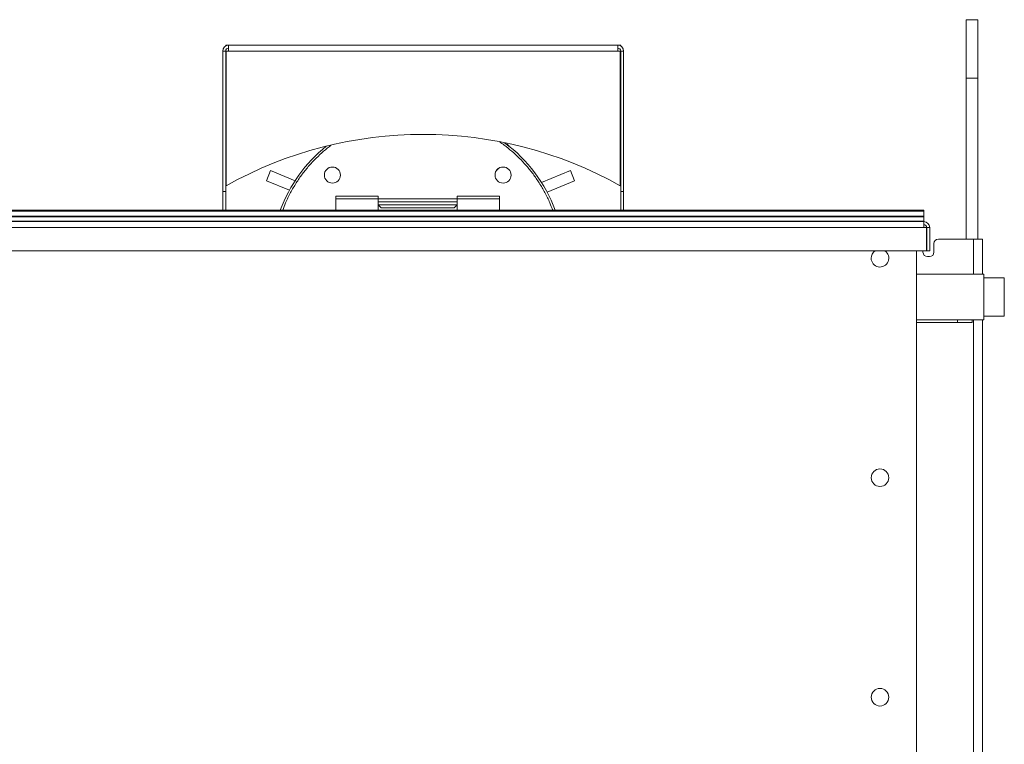
# Model space of a CAD drawing. Extents: x 253925 to 270541, y 32418 to 43037.
# Drawn here: x 255682 to 256355, y 39880 to 40375 of the extents above; entities that cross this region are included whole.
import ezdxf

# ---------------------------------------------------------------- set-up
doc = ezdxf.new("R2010")
doc.units = 0
doc.header["$LTSCALE"] = 25
doc.header["$MEASUREMENT"] = 0
doc.layers.get('0').update_dxf_attribs({"linetype": 'CONTINUOUS'})

msp = doc.modelspace()

# ---------------------------------------------------------------- linework, layer by layer
at = {"color": 7, "linetype": 'Continuous', "lineweight": 15}
for p, q in [((256328.89, 40374.89), (256336.89, 40374.89)), ((256328.89, 40334.89), (256328.89, 40374.89)), ((256336.89, 40374.89), (256336.89, 40334.89)), ((255822.63, 40353.47), (255820.63, 40353.47)), ((255820.63, 40353.47), (255820.63, 40257.47)), ((255822.63, 40357.47), (255824.63, 40357.47)), ((255822.63, 40356.94), (255822.63, 40357.47)), ((255822.63, 40257.47), (255822.63, 40353.47)), ((255822.88, 40353.47), (255824.63, 40353.47)), ((255822.88, 40261.47), (255822.88, 40353.47)), ((256090.63, 40357.47), (255824.63, 40357.47)), ((255824.63, 40353.47), (255824.63, 40357.47)), ((255824.63, 40353.47), (256090.63, 40353.47)), ((256090.63, 40357.47), (256090.63, 40353.47)), ((256092.63, 40357.47), (256090.63, 40357.47)), ((256092.38, 40353.47), (256090.63, 40353.47)), ((256092.38, 40353.47), (256092.38, 40261.47)), ((256092.63, 40356.94), (256092.63, 40357.47)), ((256094.63, 40353.47), (256092.63, 40353.47)), ((256092.63, 40353.47), (256092.63, 40257.47)), ((256094.63, 40257.47), (256094.63, 40353.47)), ((256336.89, 40334.89), (256328.89, 40334.89)), ((256328.89, 40334.89), (256328.89, 40224.89)), ((256336.89, 40334.89), (256336.89, 40224.89)), ((256015.02, 40289.82), (256014.85, 40289.66)), ((256016.37, 40288.47), (256015.02, 40289.82)), ((255853.29, 40271.81), (255850.42, 40264.88)), ((255870.03, 40264.88), (255853.29, 40271.81)), ((256007.8, 40271.99), (256008.96, 40273.15)), ((256058.3, 40271.81), (256038.54, 40263.63)), ((256061.17, 40264.88), (256058.3, 40271.81)), ((255850.42, 40264.88), (255866.15, 40258.37)), ((256042.32, 40257.08), (256061.17, 40264.88)), ((255820.63, 40244.66), (255820.63, 40257.47)), ((255820.63, 40257.47), (255822.63, 40257.47)), ((255822.63, 40257.47), (255822.63, 40244.66)), ((255897.89, 40254.39), (255926.89, 40254.39)), ((255897.89, 40252.39), (255897.89, 40254.39)), ((255926.89, 40252.39), (255897.89, 40252.39)), ((255897.89, 40244.66), (255897.89, 40252.39)), ((255926.89, 40254.39), (255926.89, 40252.39)), ((255926.89, 40252.39), (255926.89, 40244.66)), ((255926.89, 40252.39), (255980.89, 40252.39)), ((255980.89, 40254.39), (256009.89, 40254.39)), ((255980.89, 40252.39), (255980.89, 40254.39)), ((256009.89, 40252.39), (255980.89, 40252.39)), ((255980.89, 40244.66), (255980.89, 40252.39)), ((256009.89, 40254.39), (256009.89, 40252.39)), ((256009.89, 40244.66), (256009.89, 40252.39)), ((256092.63, 40244.66), (256092.63, 40257.47)), ((256092.63, 40257.47), (256094.63, 40257.47)), ((256094.63, 40257.47), (256094.63, 40244.66)), ((254983.89, 40244.66), (256299.89, 40244.66)), ((255926.89, 40250.39), (255980.89, 40250.39)), ((255926.89, 40248.39), (255928.89, 40246.39)), ((255926.89, 40248.39), (255980.89, 40248.39)), ((255978.89, 40246.39), (255928.89, 40246.39)), ((255980.89, 40248.39), (255978.89, 40246.39)), ((256299.89, 40244.66), (256299.89, 40244.12)), ((256299.89, 40244.12), (254983.89, 40244.12)), ((254983.89, 40240.66), (256299.89, 40240.66)), ((256299.89, 40240.12), (254983.89, 40240.12)), ((256299.89, 40244.12), (256299.89, 40240.66)), ((256299.89, 40240.66), (256299.89, 40240.12)), ((256299.89, 40240.12), (256299.89, 40237.16)), ((256299.89, 40237.16), (254983.89, 40237.16)), ((254983.89, 40236.89), (256299.89, 40236.89)), ((254983.89, 40232.89), (256299.89, 40232.89)), ((256299.89, 40236.89), (256299.89, 40237.16)), ((256299.89, 40236.36), (256299.89, 40236.89)), ((256299.89, 40236.36), (256299.89, 40232.89)), ((256301.64, 40232.89), (256299.89, 40232.89)), ((256301.64, 40232.89), (256301.64, 40216.89)), ((256301.89, 40232.89), (256303.89, 40232.89)), ((256301.89, 40216.89), (256301.89, 40232.89)), ((256303.89, 40216.89), (256303.89, 40232.89)), ((256309.8, 40224.89), (256333.89, 40224.89)), ((256333.89, 40224.89), (256339.89, 40224.89)), ((256339.89, 40200.89), (256339.89, 40224.89)), ((256306.8, 40215.97), (256306.8, 40221.89)), ((254982.14, 40216.89), (256301.64, 40216.89)), ((256294.89, 40216.89), (256294.89, 39799.71)), ((256299.3, 40216.89), (256299.3, 40215.97)), ((256303.89, 40216.89), (256301.89, 40216.89)), ((256302.3, 40212.97), (256303.8, 40212.97)), ((256294.89, 40200.89), (256340.89, 40200.89)), ((256340.89, 40200.89), (256340.89, 40169.89)), ((256354.89, 40198.39), (256340.89, 40198.39)), ((256354.89, 40198.39), (256354.89, 40172.39)), ((256340.89, 40172.39), (256354.89, 40172.39)), ((256322.89, 40169.89), (256294.89, 40169.89)), ((256322.89, 40167.89), (256294.89, 40167.89)), ((256322.89, 40167.89), (256322.89, 40169.89)), ((256322.89, 40169.89), (256331.4, 40169.89)), ((256332.89, 40167.89), (256322.89, 40167.89)), ((256340.89, 40169.89), (256331.4, 40169.89)), ((256332.89, 40169.89), (256332.89, 40167.89)), ((256339.89, 38734.89), (256339.89, 40169.89))]:
    msp.add_line(p, q, dxfattribs=at)
at = {"color": 8, "linetype": 'Continuous', "lineweight": 15}
for p, q in [((255822.63, 40353.47), (255822.88, 40353.47)), ((256092.38, 40353.47), (256092.63, 40353.47)), ((256333.89, 40200.89), (256333.89, 40224.89)), ((256333.89, 38734.89), (256333.89, 40169.89))]:
    msp.add_line(p, q, dxfattribs=at)
at = {"color": 7, "linetype": 'Continuous', "lineweight": 15}
for centre, radius in [((255895.55, 40268.73), 5.5), ((256012.22, 40268.73), 5.5), ((256269.89, 40061.89), 6), ((256269.89, 39911.89), 6)]:
    msp.add_circle(centre, radius, dxfattribs=at)
for centre, radius, start, end in [((255824.63, 40353.47), 4, 90, 180), ((255824.63, 40353.47), 2, 90, 180), ((256090.63, 40353.47), 4, 0, 90), ((256090.63, 40353.47), 2, 0, 90), ((255957.63, 40019.58), 276.89, 60.87945, 119.12055), ((255953.89, 40210.39), 100, 128.71214, 159.95979), ((255953.89, 40210.39), 100, 20.04021, 53.53359), ((256299.89, 40232.89), 4, 0, 90), ((256299.89, 40232.89), 2, 0, 90), ((256309.8, 40221.89), 3, 90, 180), ((256269.89, 40211.89), 6, 123.55731, 180), ((256269.89, 40211.89), 6, 180, 56.44269), ((256302.3, 40215.97), 3, 180, 270), ((256303.8, 40215.97), 3, 270, 0)]:
    msp.add_arc(centre, radius, start, end, dxfattribs=at)
at = {"color": 8, "linetype": 'Continuous', "lineweight": 15}
for points, knots in [([(256046.16, 40244.66), (256045.53, 40246.35), (256043.99, 40250.48), (256040.91, 40256.72), (256037.07, 40263.33), (256032.81, 40269.48), (256028.23, 40275.14), (256023.38, 40280.32), (256018.31, 40284.99), (256013.85, 40288.65), (256010.99, 40290.61), (256009.98, 40291.3)], [0, 0, 0, 0, 0.0900809, 0.2206136, 0.3473668, 0.4719589, 0.5943002, 0.7117203, 0.8265513, 0.9387225, 1, 1, 1, 1]), ([(255894.58, 40289.03), (255892.89, 40287.7), (255889.38, 40284.96), (255884.4, 40280.31), (255879.54, 40275.14), (255874.96, 40269.47), (255870.7, 40263.33), (255866.86, 40256.72), (255863.78, 40250.48), (255862.24, 40246.35), (255861.61, 40244.66)], [0, 0, 0, 0, 0.115445, 0.238333, 0.364, 0.494918, 0.628252, 0.763907, 0.90359, 1, 1, 1, 1])]:
    msp.add_open_spline(points, degree=3, knots=knots, dxfattribs=at)

doc.saveas('drawing.dxf')
